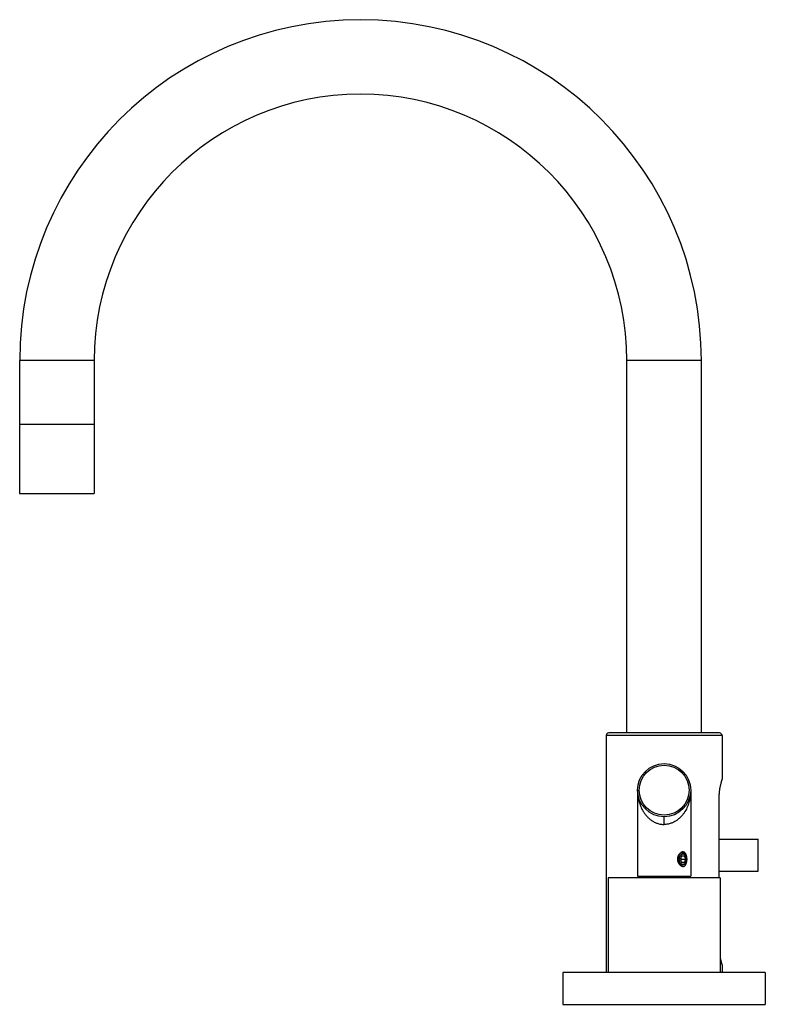
# Model space of a CAD drawing. Units: inches. Extents: x 6.3 to 15.1, y 3.2 to 14.8.
import ezdxf

# ---------------------------------------------------------------- set-up
doc = ezdxf.new("R2010")
doc.units = ezdxf.units.IN
doc.header["$LTSCALE"] = 1.21
doc.header["$MEASUREMENT"] = 0
doc.layers.get('0').update_dxf_attribs({"linetype": 'CONTINUOUS'})

msp = doc.modelspace()

# ---------------------------------------------------------------- linework, layer by layer
at = {"color": 7, "linetype": 'Continuous'}
for p, q in [((6.334, 10.791), (6.334, 9.232)), ((7.209, 10.791), (7.209, 9.232)), ((13.46, 6.422), (13.46, 10.791)), ((14.335, 6.422), (14.335, 10.791)), ((7.209, 10.042), (6.334, 10.042)), ((6.334, 9.232), (7.209, 9.232)), ((13.218, 6.392), (13.218, 3.612)), ((14.548, 6.422), (13.248, 6.422)), ((14.578, 6.392), (14.578, 5.88)), ((14.578, 5.879), (14.578, 5.88)), ((13.585, 5.75), (13.585, 4.74)), ((14.21, 5.75), (14.21, 4.74)), ((14.54, 5.664), (14.54, 4.72)), ((14.54, 5.175), (15, 5.175)), ((15, 4.8), (15, 5.175)), ((14.103, 4.98), (14.087, 4.94)), ((14.103, 4.98), (14.136, 4.98)), ((14.152, 4.94), (14.136, 4.98)), ((14.087, 4.94), (14.103, 4.9)), ((14.093, 4.955), (14.099, 4.94)), ((14.099, 4.94), (14.093, 4.925)), ((14.099, 4.94), (14.152, 4.94)), ((14.136, 4.9), (14.103, 4.9)), ((14.136, 4.9), (14.152, 4.94)), ((13.585, 4.74), (14.21, 4.74)), ((13.714, 4.72), (13.714, 4.74)), ((13.72, 4.74), (13.72, 4.72)), ((13.736, 4.72), (13.736, 4.74)), ((13.753, 4.74), (13.753, 4.72)), ((13.776, 4.72), (13.776, 4.74)), ((13.783, 4.72), (13.783, 4.74)), ((13.808, 4.74), (13.808, 4.72)), ((13.827, 4.72), (13.827, 4.74)), ((13.844, 4.74), (13.844, 4.72)), ((13.848, 4.72), (13.848, 4.74)), ((13.877, 4.74), (13.877, 4.72)), ((13.888, 4.72), (13.888, 4.74)), ((13.908, 4.74), (13.908, 4.72)), ((13.919, 4.72), (13.919, 4.74)), ((13.948, 4.74), (13.948, 4.72)), ((13.952, 4.72), (13.952, 4.74)), ((13.969, 4.74), (13.969, 4.72)), ((13.988, 4.72), (13.988, 4.74)), ((14.013, 4.74), (14.013, 4.72)), ((14.02, 4.74), (14.02, 4.72)), ((14.043, 4.72), (14.043, 4.74)), ((14.06, 4.74), (14.06, 4.72)), ((14.076, 4.72), (14.076, 4.74)), ((14.082, 4.74), (14.082, 4.72)), ((14.54, 4.8), (15, 4.8)), ((14.554, 4.72), (13.242, 4.72)), ((13.242, 4.72), (13.242, 3.612)), ((14.554, 4.72), (14.554, 3.612)), ((14.578, 3.7), (14.578, 3.701)), ((14.578, 3.7), (14.578, 3.612)), ((15.085, 3.612), (12.71, 3.612)), ((12.71, 3.612), (12.71, 3.237)), ((15.085, 3.612), (15.085, 3.237)), ((12.71, 3.237), (15.085, 3.237))]:
    msp.add_line(p, q, dxfattribs=at)
at = {"color": 9, "linetype": 'Continuous'}
for p, q in [((7.209, 10.791), (6.334, 10.791)), ((14.335, 10.791), (13.46, 10.791)), ((14.578, 6.392), (13.218, 6.392)), ((13.898, 5.348), (13.898, 5.438))]:
    msp.add_line(p, q, dxfattribs=at)
at = {"color": 7, "linetype": 'Continuous'}
for radius in [0.312, 0.292]:
    msp.add_circle((13.898, 5.75), radius, dxfattribs=at)
for centre, radius, start, end in [((10.335, 10.791), 4, 0, 180), ((10.335, 10.791), 3.126, 0, 180), ((13.248, 6.392), 0.03, 90, 180), ((14.548, 6.392), 0.03, 0, 90), ((14.134, 4.956), 0.0722, 146.981, 152.6198), ((14.127, 4.89), 0.118, 116.9957, 118.6481), ((14.117, 4.911), 0.095, 116.2278, 117.0332), ((14.147, 4.949), 0.0857, 141.2344, 147.2444), ((14.14, 4.955), 0.0775, 135.5023, 141.2909), ((14.119, 4.989), 0.0367, 97.6575, 102.4584), ((14.101, 4.966), 0.0549, 43.5002, 45.0441), ((14.088, 4.956), 0.0715, 28.0571, 29.7933), ((14.079, 4.942), 0.0837, 10.5382, 18.9224), ((14.139, 4.937), 0.0846, 208.7883, 215.114), ((14.132, 4.939), 0.0735, 206.7292, 212.4364), ((14.126, 4.936), 0.0673, 212.5073, 215.3311), ((14.147, 4.936), 0.0869, 211.351, 213.4996), ((14.131, 4.933), 0.0677, 215.1781, 216.6763), ((14.136, 4.926), 0.0724, 225.9294, 227.1741), ((14.135, 4.926), 0.0717, 227.1752, 227.7989), ((14.117, 4.92), 0.0486, 234.1836, 236.9058), ((14.124, 4.906), 0.0512, 239.3281, 244.5245), ((14.122, 4.902), 0.0468, 244.5829, 248.7449), ((14.113, 4.911), 0.0381, 260.0857, 260.3574), ((14.113, 4.91), 0.0379, 260.356, 261.8669), ((14.102, 4.93), 0.0589, 326.5771, 326.7294), ((14.084, 4.942), 0.0794, 11.0872, 19.1606), ((14.073, 4.94), 0.0905, 359.9526, 10.5568)]:
    msp.add_arc(centre, radius, start, end, dxfattribs=at)
for points, knots in [([(14.578, 5.88), (14.578, 5.88), (14.578, 5.88), (14.578, 5.88), (14.578, 5.88), (14.578, 5.88), (14.578, 5.88), (14.578, 5.88), (14.578, 5.88), (14.578, 5.88), (14.578, 5.88), (14.578, 5.88), (14.578, 5.879), (14.578, 5.879), (14.577, 5.879), (14.577, 5.878), (14.577, 5.877), (14.577, 5.876), (14.576, 5.875), (14.576, 5.874), (14.575, 5.873), (14.575, 5.871), (14.574, 5.868), (14.573, 5.864), (14.571, 5.86), (14.57, 5.855), (14.568, 5.85), (14.567, 5.844), (14.565, 5.838), (14.563, 5.83), (14.56, 5.818), (14.556, 5.802), (14.552, 5.785), (14.549, 5.767), (14.546, 5.748), (14.544, 5.728), (14.542, 5.707), (14.541, 5.685), (14.54, 5.671), (14.54, 5.664)], [0, 0, 0, 0, 0.000019, 0.000076, 0.000172, 0.000306, 0.000478, 0.000689, 0.001225, 0.001914, 0.002757, 0.003753, 0.004903, 0.006206, 0.007661, 0.011029, 0.015, 0.019573, 0.024741, 0.030501, 0.036848, 0.043779, 0.059373, 0.077231, 0.097295, 0.119506, 0.143807, 0.170133, 0.198414, 0.228576, 0.294261, 0.366594, 0.444957, 0.52869, 0.617045, 0.709257, 0.804473, 0.901777, 1, 1, 1, 1]), ([(14.071, 4.994), (14.068, 4.99), (14.064, 4.983), (14.059, 4.973), (14.057, 4.965), (14.055, 4.957), (14.054, 4.95), (14.053, 4.946)], [0, 0, 0, 0, 0.242487, 0.491292, 0.617447, 0.74451, 1, 1, 1, 1]), ([(14.064, 4.977), (14.063, 4.974), (14.061, 4.967), (14.059, 4.957), (14.058, 4.947), (14.059, 4.94), (14.059, 4.936)], [0, 0, 0, 0, 0.237885, 0.485904, 0.74128, 1, 1, 1, 1]), ([(14.06, 4.94), (14.06, 4.942), (14.06, 4.945), (14.06, 4.95), (14.06, 4.954), (14.061, 4.96), (14.062, 4.968), (14.064, 4.974), (14.065, 4.976)], [0, 0, 0, 0, 0.12762, 0.255055, 0.381959, 0.508071, 0.75696, 1, 1, 1, 1]), ([(14.065, 4.976), (14.065, 4.977), (14.066, 4.98), (14.068, 4.984), (14.069, 4.988), (14.07, 4.989)], [0, 0, 0, 0, 0.255451, 0.63199, 1, 1, 1, 1]), ([(14.075, 4.996), (14.076, 4.997), (14.079, 5.001), (14.083, 5.005), (14.086, 5.008)], [0, 0, 0, 0, 0.259484, 1, 1, 1, 1]), ([(14.075, 4.94), (14.075, 4.942), (14.076, 4.945), (14.076, 4.951), (14.077, 4.956), (14.078, 4.961), (14.079, 4.966), (14.081, 4.97), (14.083, 4.975), (14.085, 4.979), (14.087, 4.983), (14.09, 4.986), (14.091, 4.988), (14.093, 4.99), (14.094, 4.991), (14.096, 4.993), (14.099, 4.995), (14.102, 4.998), (14.106, 4.999), (14.109, 5.001), (14.113, 5.002), (14.117, 5.002), (14.12, 5.002), (14.122, 5.002), (14.124, 5.002), (14.126, 5.002), (14.128, 5.001), (14.129, 5.001), (14.132, 5), (14.135, 4.998), (14.138, 4.996), (14.141, 4.994), (14.144, 4.991), (14.147, 4.988), (14.15, 4.985), (14.153, 4.981), (14.155, 4.977), (14.157, 4.972), (14.158, 4.969), (14.159, 4.968)], [0, 0, 0, 0, 0.037229, 0.074347, 0.111196, 0.14766, 0.183628, 0.21899, 0.25365, 0.287528, 0.320561, 0.352704, 0.368437, 0.383941, 0.399218, 0.414271, 0.443713, 0.472335, 0.500223, 0.527494, 0.554289, 0.580771, 0.607119, 0.620306, 0.633528, 0.646807, 0.660167, 0.673627, 0.687207, 0.714792, 0.743059, 0.772109, 0.802015, 0.832819, 0.864538, 0.897159, 0.93065, 0.964954, 1, 1, 1, 1]), ([(14.095, 5.017), (14.094, 5.016), (14.09, 5.014), (14.087, 5.011), (14.085, 5.009)], [0, 0, 0, 0, 0.244079, 1, 1, 1, 1]), ([(14.086, 5.008), (14.087, 5.009), (14.089, 5.011), (14.092, 5.012), (14.095, 5.014)], [0, 0, 0, 0, 0.256146, 1, 1, 1, 1]), ([(14.111, 5.024), (14.108, 5.024), (14.103, 5.022), (14.097, 5.019), (14.095, 5.017)], [0, 0, 0, 0, 0.484953, 1, 1, 1, 1]), ([(14.095, 5.014), (14.096, 5.014), (14.099, 5.016), (14.104, 5.017), (14.109, 5.018), (14.112, 5.018), (14.113, 5.017)], [0, 0, 0, 0, 0.256297, 0.507226, 0.754524, 1, 1, 1, 1]), ([(14.113, 5.017), (14.115, 5.017), (14.119, 5.017), (14.125, 5.015), (14.13, 5.012), (14.134, 5.01), (14.135, 5.009)], [0, 0, 0, 0, 0.24063, 0.486037, 0.738436, 1, 1, 1, 1]), ([(14.141, 5.017), (14.139, 5.018), (14.135, 5.021), (14.129, 5.024), (14.122, 5.025), (14.117, 5.025), (14.114, 5.025)], [0, 0, 0, 0, 0.25425, 0.501316, 0.747741, 1, 1, 1, 1]), ([(14.135, 5.009), (14.136, 5.009), (14.137, 5.007), (14.139, 5.006), (14.14, 5.005)], [0, 0, 0, 0, 0.246069, 1, 1, 1, 1]), ([(14.165, 4.96), (14.164, 4.966), (14.163, 4.974), (14.16, 4.985), (14.157, 4.993), (14.154, 5), (14.149, 5.008), (14.145, 5.014), (14.141, 5.017)], [0, 0, 0, 0, 0.277093, 0.410309, 0.53897, 0.662486, 0.780552, 1, 1, 1, 1]), ([(14.141, 5.004), (14.142, 5.003), (14.145, 4.999), (14.148, 4.995), (14.15, 4.991)], [0, 0, 0, 0, 0.241676, 1, 1, 1, 1]), ([(14.159, 4.969), (14.158, 4.971), (14.156, 4.975), (14.154, 4.98), (14.151, 4.985), (14.149, 4.988), (14.147, 4.989)], [0, 0, 0, 0, 0.260735, 0.51475, 0.761376, 1, 1, 1, 1]), ([(14.147, 4.989), (14.148, 4.989), (14.149, 4.988), (14.151, 4.985), (14.153, 4.982), (14.155, 4.979), (14.156, 4.976), (14.157, 4.973), (14.158, 4.972), (14.158, 4.971)], [0, 0, 0, 0, 0.113176, 0.229852, 0.473409, 0.600266, 0.73039, 0.863679, 1, 1, 1, 1]), ([(14.158, 4.971), (14.159, 4.969), (14.16, 4.964), (14.161, 4.959), (14.162, 4.957)], [0, 0, 0, 0, 0.49014, 1, 1, 1, 1]), ([(14.053, 4.946), (14.054, 4.941), (14.054, 4.935), (14.055, 4.926), (14.057, 4.92), (14.058, 4.914), (14.061, 4.906), (14.063, 4.9), (14.065, 4.896)], [0, 0, 0, 0, 0.252469, 0.378475, 0.504074, 0.629156, 0.753636, 1, 1, 1, 1]), ([(14.059, 4.936), (14.059, 4.932), (14.06, 4.924), (14.064, 4.908), (14.069, 4.897), (14.073, 4.89)], [0, 0, 0, 0, 0.25035, 0.503413, 1, 1, 1, 1]), ([(14.075, 4.894), (14.073, 4.898), (14.071, 4.902), (14.068, 4.907), (14.067, 4.911), (14.065, 4.916), (14.063, 4.922), (14.062, 4.927), (14.061, 4.931), (14.061, 4.935), (14.06, 4.938), (14.06, 4.94)], [0, 0, 0, 0, 0.23752, 0.298651, 0.360387, 0.485481, 0.612426, 0.740798, 0.805398, 0.870188, 1, 1, 1, 1]), ([(14.07, 4.888), (14.072, 4.885), (14.077, 4.879), (14.083, 4.873), (14.086, 4.871)], [0, 0, 0, 0, 0.510447, 1, 1, 1, 1]), ([(14.071, 4.897), (14.072, 4.896), (14.074, 4.894), (14.075, 4.892), (14.077, 4.89)], [0, 0, 0, 0, 0.253954, 1, 1, 1, 1]), ([(14.074, 4.888), (14.075, 4.886), (14.079, 4.882), (14.082, 4.877), (14.085, 4.874)], [0, 0, 0, 0, 0.255367, 1, 1, 1, 1]), ([(14.132, 4.881), (14.131, 4.881), (14.13, 4.88), (14.127, 4.879), (14.125, 4.879), (14.122, 4.878), (14.119, 4.878), (14.117, 4.878), (14.114, 4.879), (14.112, 4.879), (14.109, 4.88), (14.107, 4.881), (14.104, 4.882), (14.101, 4.884), (14.098, 4.886), (14.095, 4.888), (14.092, 4.891), (14.089, 4.895), (14.086, 4.9), (14.083, 4.905), (14.081, 4.909), (14.08, 4.914), (14.078, 4.919), (14.077, 4.926), (14.076, 4.932), (14.076, 4.937), (14.075, 4.939), (14.075, 4.94)], [0, 0, 0, 0, 0.02728, 0.054221, 0.080899, 0.107399, 0.133805, 0.160209, 0.186698, 0.21336, 0.240278, 0.26753, 0.295186, 0.323307, 0.381112, 0.410907, 0.44132, 0.504019, 0.569243, 0.636868, 0.67152, 0.706676, 0.778304, 0.851367, 0.925432, 0.962697, 1, 1, 1, 1]), ([(14.089, 4.881), (14.088, 4.881), (14.085, 4.883), (14.082, 4.886), (14.079, 4.889), (14.077, 4.892), (14.076, 4.893)], [0, 0, 0, 0, 0.241329, 0.488355, 0.74124, 1, 1, 1, 1]), ([(14.077, 4.89), (14.078, 4.889), (14.08, 4.887), (14.083, 4.884), (14.086, 4.882), (14.088, 4.881), (14.09, 4.88)], [0, 0, 0, 0, 0.257998, 0.510531, 0.757766, 1, 1, 1, 1]), ([(14.113, 4.859), (14.11, 4.859), (14.105, 4.86), (14.099, 4.862), (14.092, 4.866), (14.088, 4.869), (14.086, 4.871)], [0, 0, 0, 0, 0.239183, 0.483798, 0.73685, 1, 1, 1, 1]), ([(14.086, 4.871), (14.088, 4.869), (14.092, 4.866), (14.096, 4.863), (14.098, 4.862)], [0, 0, 0, 0, 0.509749, 1, 1, 1, 1]), ([(14.087, 4.873), (14.088, 4.872), (14.091, 4.869), (14.095, 4.866), (14.098, 4.865)], [0, 0, 0, 0, 0.254859, 1, 1, 1, 1]), ([(14.106, 4.873), (14.105, 4.873), (14.103, 4.874), (14.1, 4.875), (14.098, 4.876), (14.094, 4.877), (14.092, 4.879), (14.091, 4.879)], [0, 0, 0, 0, 0.243913, 0.367096, 0.49126, 0.742961, 1, 1, 1, 1]), ([(14.098, 4.865), (14.1, 4.863), (14.105, 4.861), (14.11, 4.859), (14.113, 4.859)], [0, 0, 0, 0, 0.506149, 1, 1, 1, 1]), ([(14.105, 4.858), (14.108, 4.857), (14.112, 4.856), (14.118, 4.855), (14.122, 4.855), (14.126, 4.856), (14.13, 4.857), (14.134, 4.859), (14.138, 4.861), (14.141, 4.864), (14.145, 4.868), (14.15, 4.874), (14.155, 4.882), (14.157, 4.889), (14.158, 4.892)], [0, 0, 0, 0, 0.123578, 0.182971, 0.241188, 0.298675, 0.355908, 0.413429, 0.471757, 0.5313, 0.592387, 0.720074, 0.855954, 1, 1, 1, 1]), ([(14.152, 4.898), (14.151, 4.897), (14.15, 4.894), (14.148, 4.891), (14.145, 4.889), (14.143, 4.886), (14.14, 4.883), (14.138, 4.881), (14.135, 4.879), (14.132, 4.878), (14.129, 4.876), (14.126, 4.875), (14.123, 4.874), (14.12, 4.873), (14.117, 4.873), (14.114, 4.872), (14.111, 4.872), (14.109, 4.873), (14.108, 4.873)], [0, 0, 0, 0, 0.070832, 0.140417, 0.208669, 0.275567, 0.341135, 0.40541, 0.468445, 0.530318, 0.591135, 0.651021, 0.710124, 0.768607, 0.826647, 0.884431, 0.942152, 1, 1, 1, 1]), ([(14.151, 4.898), (14.151, 4.897), (14.149, 4.895), (14.147, 4.892), (14.145, 4.89), (14.143, 4.888), (14.14, 4.886), (14.137, 4.884), (14.135, 4.882), (14.133, 4.881), (14.132, 4.881)], [0, 0, 0, 0, 0.135086, 0.267189, 0.396288, 0.522423, 0.645682, 0.766216, 0.884233, 1, 1, 1, 1]), ([(14.163, 4.94), (14.163, 4.938), (14.163, 4.935), (14.162, 4.929), (14.162, 4.923), (14.16, 4.918), (14.159, 4.912), (14.157, 4.907), (14.154, 4.903), (14.152, 4.9), (14.151, 4.898)], [0, 0, 0, 0, 0.130546, 0.26058, 0.389452, 0.516669, 0.641746, 0.764229, 0.883746, 1, 1, 1, 1]), ([(14.152, 4.898), (14.153, 4.899), (14.155, 4.902), (14.157, 4.907), (14.159, 4.912), (14.16, 4.918), (14.162, 4.923), (14.162, 4.929), (14.163, 4.934), (14.163, 4.938), (14.163, 4.94)], [0, 0, 0, 0, 0.116904, 0.236908, 0.359605, 0.484686, 0.611737, 0.740296, 0.869914, 1, 1, 1, 1]), ([(14.158, 4.892), (14.159, 4.894), (14.161, 4.9), (14.163, 4.908), (14.164, 4.916), (14.165, 4.925), (14.166, 4.933), (14.166, 4.945), (14.165, 4.954), (14.165, 4.96)], [0, 0, 0, 0, 0.117104, 0.237965, 0.361921, 0.488215, 0.616038, 0.744544, 1, 1, 1, 1]), ([(14.162, 4.957), (14.162, 4.956), (14.162, 4.952), (14.163, 4.947), (14.163, 4.942), (14.163, 4.94)], [0, 0, 0, 0, 0.248003, 0.623096, 1, 1, 1, 1]), ([(14.162, 4.957), (14.162, 4.954), (14.163, 4.95), (14.163, 4.945), (14.163, 4.942), (14.163, 4.94)], [0, 0, 0, 0, 0.493213, 0.745209, 1, 1, 1, 1]), ([(14.554, 3.787), (14.556, 3.78), (14.558, 3.771), (14.561, 3.759), (14.563, 3.751), (14.565, 3.743), (14.567, 3.736), (14.569, 3.729), (14.571, 3.723), (14.572, 3.718), (14.573, 3.714), (14.574, 3.711), (14.575, 3.709), (14.576, 3.708), (14.576, 3.706), (14.576, 3.705), (14.577, 3.704), (14.577, 3.703), (14.577, 3.702), (14.577, 3.702), (14.578, 3.701), (14.578, 3.701), (14.578, 3.701), (14.578, 3.701), (14.578, 3.701), (14.578, 3.7), (14.578, 3.7), (14.578, 3.7), (14.578, 3.7), (14.578, 3.7), (14.578, 3.7), (14.578, 3.7)], [0, 0, 0, 0, 0.219331, 0.320754, 0.416253, 0.505526, 0.588269, 0.664174, 0.732959, 0.794375, 0.848171, 0.872132, 0.8941, 0.914053, 0.931974, 0.947841, 0.961637, 0.97334, 0.978401, 0.982932, 0.98693, 0.990396, 0.993329, 0.99573, 0.997597, 0.998331, 0.998931, 0.999398, 0.999732, 0.999933, 1, 1, 1, 1])]:
    msp.add_open_spline(points, degree=3, knots=knots, dxfattribs=at)
at = {"color": 9, "linetype": 'Continuous'}
for points, knots in [([(13.585, 5.75), (13.585, 5.729), (13.588, 5.696), (13.594, 5.654), (13.604, 5.611), (13.622, 5.558), (13.647, 5.508), (13.673, 5.471), (13.695, 5.443), (13.721, 5.418), (13.745, 5.399), (13.766, 5.385), (13.782, 5.376), (13.8, 5.368), (13.818, 5.361), (13.838, 5.355), (13.857, 5.351), (13.878, 5.348), (13.891, 5.348), (13.898, 5.348)], [0, 0, 0, 0, 0.114788, 0.172423, 0.230325, 0.347278, 0.466712, 0.527829, 0.590132, 0.653874, 0.719326, 0.752789, 0.786763, 0.821255, 0.856252, 0.891715, 0.927569, 0.963709, 1, 1, 1, 1]), ([(14.21, 5.75), (14.21, 5.729), (14.208, 5.696), (14.202, 5.654), (14.192, 5.611), (14.174, 5.558), (14.149, 5.508), (14.123, 5.471), (14.101, 5.443), (14.075, 5.418), (14.051, 5.399), (14.03, 5.385), (14.014, 5.376), (13.996, 5.368), (13.978, 5.361), (13.958, 5.355), (13.939, 5.351), (13.918, 5.348), (13.905, 5.348), (13.898, 5.348)], [0, 0, 0, 0, 0.114787, 0.172423, 0.230324, 0.347277, 0.466711, 0.527829, 0.590132, 0.653874, 0.719326, 0.752789, 0.786763, 0.821255, 0.856252, 0.891714, 0.927569, 0.963709, 1, 1, 1, 1])]:
    msp.add_open_spline(points, degree=3, knots=knots, dxfattribs=at)

doc.saveas('drawing.dxf')
